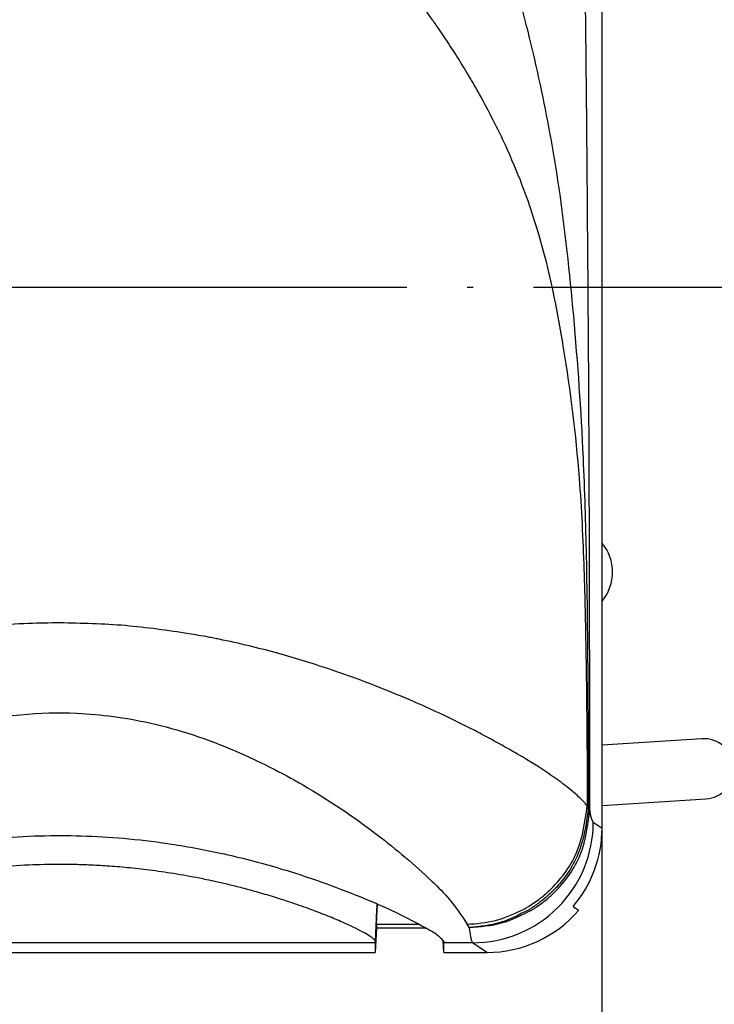
# Model space of a CAD drawing. Units: inches. Extents: x 3670 to 5334, y 938 to 2106.
# Drawn here: x 5003 to 5015, y 1466 to 1482 of the extents above; entities that cross this region are included whole.
import ezdxf

# ---------------------------------------------------------------- set-up
doc = ezdxf.new("R2010")
doc.units = ezdxf.units.IN
doc.linetypes.add('DOT_CENTER', pattern=[14, 12, -1, 0, -1])
doc.layers.add('0S-Profile_Aluminium', color=7, linetype='Continuous')
doc.layers.add('1', color=7, linetype='Continuous')
doc.styles.add('CONVERTER_11', font='txt.shx', dxfattribs={"width": 0.72})
doc.dimstyles.new('ME10_DIM_60', dxfattribs={"dimtxt": 7, "dimasz": 7, "dimexe": 4, "dimexo": 0, "dimgap": 4, "dimtad": 1, "dimdsep": 46, "dimtxsty": 'CONVERTER_11', "dimsah": 1, "dimcen": 0.09, "dimclrd": 3, "dimclre": 3, "dimclrt": 4, "dimadec": 0, "dimazin": 0, "dimtfac": 1, "dimtdec": 4, "dimtix": 1, "dimtmove": 0, "dimatfit": 3, "dimfxl": 1, "dimtolj": 1, "dimtzin": 0, "dimarcsym": 0})
doc.dimstyles.new('ME10_DIM_62', dxfattribs={"dimtxt": 7, "dimasz": 7, "dimexe": 4, "dimexo": 0, "dimgap": 4, "dimtad": 1, "dimdsep": 46, "dimtxsty": 'CONVERTER_11', "dimsah": 1, "dimcen": 0.09, "dimclrd": 3, "dimclre": 3, "dimclrt": 4, "dimadec": 0, "dimazin": 0, "dimtfac": 1, "dimtdec": 4, "dimtix": 1, "dimtmove": 0, "dimatfit": 3, "dimfxl": 1, "dimtolj": 1, "dimtzin": 0, "dimarcsym": 0})
doc.dimstyles.new('ME10_DIM_63', dxfattribs={"dimtxt": 7, "dimasz": 7, "dimexe": 4, "dimexo": 0, "dimgap": 4, "dimtad": 1, "dimdsep": 46, "dimtxsty": 'CONVERTER_11', "dimsah": 1, "dimcen": 0.09, "dimclrd": 3, "dimclre": 3, "dimclrt": 4, "dimadec": 0, "dimazin": 0, "dimtfac": 1, "dimtdec": 4, "dimtix": 1, "dimtmove": 0, "dimatfit": 3, "dimfxl": 1, "dimtolj": 1, "dimtzin": 0, "dimarcsym": 0})

# ---------------------------------------------------------------- blocks, each defined once
blk = doc.blocks.new('Left_flange_41_5892_Défaut__7', base_point=(5012.837, 1466.666))
at = {"color": 1, "linetype": 'Continuous'}
for p, q in [((5012.836, 1470.208), (5012.836, 1495.108)), ((5012.836, 1470.208), (5012.836, 1495.108)), ((5012.836, 1470.208), (5012.836, 1495.108)), ((5014.491, 1470.208), (5012.836, 1470.102)), ((5012.836, 1468.727), (5012.836, 1470.208)), ((5012.836, 1468.727), (5012.836, 1470.208)), ((5012.836, 1469.1), (5014.554, 1469.21)), ((5009.098, 1467.135), (5009.116, 1467.467)), ((5009.098, 1467.135), (5009.116, 1467.467)), ((5012.357, 1467.428), (5012.448, 1467.367)), ((5012.357, 1467.428), (5012.448, 1467.367)), ((5009.098, 1467.067), (5009.077, 1466.667)), ((5009.098, 1467.067), (5009.077, 1466.667)), ((5009.098, 1467.135), (5009.802, 1467.135)), ((5009.098, 1467.135), (5009.098, 1467.067)), ((5009.098, 1467.135), (5009.802, 1467.135)), ((5009.098, 1467.135), (5009.098, 1467.067)), ((5009.924, 1467.067), (5009.098, 1467.067)), ((5009.924, 1467.067), (5009.098, 1467.067)), ((5010.212, 1466.667), (5010.202, 1466.869)), ((5010.212, 1466.667), (5010.202, 1466.869)), ((5009.077, 1466.825), (5009.077, 1466.667)), ((5009.077, 1466.825), (5009.077, 1466.667)), ((5010.212, 1466.667), (5010.212, 1466.827)), ((5010.212, 1466.667), (5010.212, 1466.827)), ((4998.612, 1466.667), (5009.077, 1466.667)), ((4998.612, 1466.667), (5009.077, 1466.667)), ((5010.212, 1466.667), (5010.928, 1466.667)), ((5010.212, 1466.667), (5010.928, 1466.667))]:
    blk.add_line(p, q, dxfattribs=at)
at = {"color": 7, "linetype": 'Continuous'}
for p, q in [((5012.59, 1469.09), (5012.608, 1469.043)), ((5012.59, 1469.09), (5012.608, 1469.043)), ((5012.633, 1469.045), (5012.608, 1469.043)), ((5012.633, 1469.045), (5012.608, 1469.043)), ((5012.689, 1468.825), (5012.836, 1468.727)), ((5012.689, 1468.825), (5012.836, 1468.727)), ((5009.078, 1466.847), (5009.105, 1467.367)), ((5009.078, 1466.847), (5009.105, 1467.367)), ((5009.105, 1467.367), (5009.108, 1467.428)), ((5009.105, 1467.367), (5009.108, 1467.428)), ((5009.108, 1467.428), (5009.111, 1467.469)), ((5009.108, 1467.428), (5009.111, 1467.469)), ((5010.633, 1467.08), (5010.602, 1467.132)), ((5010.633, 1467.08), (5010.602, 1467.132)), ((5009.077, 1466.825), (4998.612, 1466.825)), ((5009.077, 1466.825), (4998.612, 1466.825)), ((5010.69, 1466.825), (5010.212, 1466.827)), ((5010.69, 1466.825), (5010.212, 1466.827)), ((5010.928, 1466.667), (5010.69, 1466.825)), ((5010.928, 1466.667), (5010.69, 1466.825))]:
    blk.add_line(p, q, dxfattribs=at)
at = {"color": 1, "linetype": 'Continuous'}
for centre, radius, start, end in [((5012.26, 1472.971), 0.75, 320.1951, 39.8049), ((5014.522, 1469.709), 0.5, 273.6479, 93.6479), ((5010.837, 1468.727), 1.999, 319.4656, 0.0015), ((5010.837, 1468.727), 1.999, 319.4656, 0.0015), ((5010.929, 1468.666), 2, 269.9956, 319.4597), ((5010.929, 1468.666), 2, 269.9956, 319.4597)]:
    blk.add_arc(centre, radius, start, end, dxfattribs=at)
at = {"color": 7, "linetype": 'Continuous'}
blk.add_arc((5010.69, 1468.825), 2, 270.0055, 0.0055, dxfattribs=at)
blk.add_arc((5010.69, 1468.825), 2, 270.0055, 0.0055, dxfattribs=at)
for points, knots in [([(5010.902, 1484.333), (5010.612, 1484.593), (5010.081, 1485.068), (5009.115, 1485.795), (5007.94, 1486.58), (5006.494, 1487.413), (5005.079, 1488.054), (5003.807, 1488.361), (5002.775, 1488.341), (5001.518, 1488.025), (5000.102, 1487.309), (4998.534, 1486.166), (4996.793, 1484.477), (4995.184, 1482.198), (4993.995, 1479.579), (4993.158, 1476.812), (4992.631, 1473.972), (4992.445, 1471.866), (4992.36, 1470.9)], [0, 0, 0, 0, 1.16529, 2.139144, 3.621799, 5.401757, 7.143396, 8.263051, 9.297684, 10.204683, 12.132709, 14.009706, 16.014031, 19.383691, 22.306077, 24.608567, 28.040127, 30.948928, 30.948928, 30.948928, 30.948928]), ([(5010.902, 1484.333), (5010.612, 1484.593), (5010.081, 1485.068), (5009.115, 1485.795), (5007.94, 1486.58), (5006.494, 1487.413), (5005.079, 1488.054), (5003.807, 1488.361), (5002.775, 1488.341), (5001.518, 1488.025), (5000.102, 1487.309), (4998.534, 1486.166), (4996.793, 1484.477), (4995.184, 1482.198), (4993.995, 1479.579), (4993.158, 1476.812), (4992.631, 1473.972), (4992.445, 1471.866), (4992.36, 1470.9)], [0, 0, 0, 0, 1.16529, 2.139144, 3.621799, 5.401757, 7.143396, 8.263051, 9.297684, 10.204683, 12.132709, 14.009706, 16.014031, 19.383691, 22.306077, 24.608567, 28.040127, 30.948928, 30.948928, 30.948928, 30.948928]), ([(5012.633, 1469.045), (5012.632, 1470.272), (5012.631, 1472.339), (5012.622, 1474.919), (5012.614, 1476.522), (5012.597, 1478.645), (5012.577, 1481.518), (5012.538, 1484.142), (5012.519, 1485.406)], [0, 0, 0, 0, 3.679672, 6.199901, 7.742313, 8.488519, 12.569421, 16.361097, 16.361097, 16.361097, 16.361097]), ([(5012.633, 1469.045), (5012.632, 1470.272), (5012.631, 1472.339), (5012.622, 1474.919), (5012.614, 1476.522), (5012.597, 1478.645), (5012.577, 1481.518), (5012.538, 1484.142), (5012.519, 1485.406)], [0, 0, 0, 0, 3.679672, 6.199901, 7.742313, 8.488519, 12.569421, 16.361097, 16.361097, 16.361097, 16.361097]), ([(5010.902, 1484.333), (5011.073, 1483.794), (5011.428, 1482.675), (5011.835, 1481.016), (5012.163, 1479.182), (5012.379, 1477.153), (5012.523, 1475.106), (5012.581, 1473.08), (5012.603, 1471.139), (5012.607, 1469.744), (5012.608, 1469.043)], [0, 0, 0, 0, 1.696528, 3.521429, 5.121182, 7.281897, 9.63881, 11.275199, 13.361138, 15.462179, 15.462179, 15.462179, 15.462179]), ([(5010.902, 1484.333), (5011.073, 1483.794), (5011.428, 1482.675), (5011.835, 1481.016), (5012.163, 1479.182), (5012.379, 1477.153), (5012.523, 1475.106), (5012.581, 1473.08), (5012.603, 1471.139), (5012.607, 1469.744), (5012.608, 1469.043)], [0, 0, 0, 0, 1.696528, 3.521429, 5.121182, 7.281897, 9.63881, 11.275199, 13.361138, 15.462179, 15.462179, 15.462179, 15.462179]), ([(5009.569, 1482.732), (5009.639, 1482.641), (5009.793, 1482.443), (5009.94, 1482.239), (5010.019, 1482.129)], [0, 0, 0, 0, 0.344849, 0.7524443, 0.7524443, 0.7524443, 0.7524443]), ([(5009.569, 1482.732), (5009.639, 1482.641), (5009.793, 1482.443), (5009.94, 1482.239), (5010.019, 1482.129)], [0, 0, 0, 0, 0.344849, 0.7524443, 0.7524443, 0.7524443, 0.7524443]), ([(5010.019, 1482.129), (5010.039, 1482.101), (5010.079, 1482.044), (5010.118, 1481.987), (5010.138, 1481.959)], [0, 0, 0, 0, 0.1024682, 0.2078069, 0.2078069, 0.2078069, 0.2078069]), ([(5010.019, 1482.129), (5010.039, 1482.101), (5010.079, 1482.044), (5010.118, 1481.987), (5010.138, 1481.959)], [0, 0, 0, 0, 0.1024682, 0.2078069, 0.2078069, 0.2078069, 0.2078069]), ([(5010.138, 1481.959), (5010.153, 1481.937), (5010.183, 1481.893), (5010.212, 1481.849), (5010.227, 1481.826)], [0, 0, 0, 0, 0.0790444, 0.1595508, 0.1595508, 0.1595508, 0.1595508]), ([(5010.138, 1481.959), (5010.153, 1481.937), (5010.183, 1481.893), (5010.212, 1481.849), (5010.227, 1481.826)], [0, 0, 0, 0, 0.0790444, 0.1595508, 0.1595508, 0.1595508, 0.1595508]), ([(5010.227, 1481.826), (5010.289, 1481.733), (5010.417, 1481.539), (5010.538, 1481.341), (5010.6, 1481.239)], [0, 0, 0, 0, 0.3372746, 0.6953975, 0.6953975, 0.6953975, 0.6953975]), ([(5010.227, 1481.826), (5010.289, 1481.733), (5010.417, 1481.539), (5010.538, 1481.341), (5010.6, 1481.239)], [0, 0, 0, 0, 0.3372746, 0.6953975, 0.6953975, 0.6953975, 0.6953975]), ([(5010.6, 1481.239), (5010.639, 1481.172), (5010.72, 1481.037), (5010.797, 1480.899), (5010.836, 1480.829)], [0, 0, 0, 0, 0.2333816, 0.4736034, 0.4736034, 0.4736034, 0.4736034]), ([(5010.6, 1481.239), (5010.639, 1481.172), (5010.72, 1481.037), (5010.797, 1480.899), (5010.836, 1480.829)], [0, 0, 0, 0, 0.2333816, 0.4736034, 0.4736034, 0.4736034, 0.4736034]), ([(5010.836, 1480.829), (5010.91, 1480.691), (5011.06, 1480.411), (5011.406, 1479.685), (5011.865, 1478.458), (5012.229, 1476.623), (5012.461, 1474.747), (5012.534, 1473.193), (5012.562, 1472.037), (5012.577, 1471.075), (5012.587, 1470.092), (5012.589, 1469.435), (5012.59, 1469.09)], [0, 0, 0, 0, 0.467879, 0.955352, 2.409638, 4.38315, 6.553225, 8.07601, 9.046565, 10.023876, 10.961023, 11.99536, 11.99536, 11.99536, 11.99536]), ([(5010.836, 1480.829), (5010.91, 1480.691), (5011.06, 1480.411), (5011.406, 1479.685), (5011.865, 1478.458), (5012.229, 1476.623), (5012.461, 1474.747), (5012.534, 1473.193), (5012.562, 1472.037), (5012.577, 1471.075), (5012.587, 1470.092), (5012.589, 1469.435), (5012.59, 1469.09)], [0, 0, 0, 0, 0.467879, 0.955352, 2.409638, 4.38315, 6.553225, 8.07601, 9.046565, 10.023876, 10.961023, 11.99536, 11.99536, 11.99536, 11.99536]), ([(5003.845, 1472.129), (5003.673, 1472.127), (5003.294, 1472.123), (5002.758, 1472.086), (5002.215, 1472.029), (5001.881, 1471.978), (5001.703, 1471.95)], [0, 0, 0, 0, 0.514503, 1.138486, 1.611937, 2.151986, 2.151986, 2.151986, 2.151986]), ([(5003.845, 1472.129), (5003.673, 1472.127), (5003.294, 1472.123), (5002.758, 1472.086), (5002.215, 1472.029), (5001.881, 1471.978), (5001.703, 1471.95)], [0, 0, 0, 0, 0.514503, 1.138486, 1.611937, 2.151986, 2.151986, 2.151986, 2.151986]), ([(5005.987, 1471.95), (5005.637, 1472.002), (5004.927, 1472.106), (5004.209, 1472.121), (5003.845, 1472.129)], [0, 0, 0, 0, 1.060718, 2.151519, 2.151519, 2.151519, 2.151519]), ([(5005.987, 1471.95), (5005.637, 1472.002), (5004.927, 1472.106), (5004.209, 1472.121), (5003.845, 1472.129)], [0, 0, 0, 0, 1.060718, 2.151519, 2.151519, 2.151519, 2.151519]), ([(5006.309, 1471.893), (5006.255, 1471.903), (5006.148, 1471.923), (5006.041, 1471.941), (5005.987, 1471.95)], [0, 0, 0, 0, 0.1631464, 0.3268697, 0.3268697, 0.3268697, 0.3268697]), ([(5006.309, 1471.893), (5006.255, 1471.903), (5006.148, 1471.923), (5006.041, 1471.941), (5005.987, 1471.95)], [0, 0, 0, 0, 0.1631464, 0.3268697, 0.3268697, 0.3268697, 0.3268697]), ([(5010.643, 1470.386), (5010.496, 1470.459), (5010.197, 1470.608), (5009.69, 1470.837), (5009.079, 1471.091), (5008.329, 1471.366), (5007.452, 1471.637), (5006.792, 1471.797), (5006.399, 1471.876), (5006.339, 1471.887), (5006.309, 1471.893)], [0, 0, 0, 0, 0.490917, 1.003186, 1.666989, 2.475336, 3.40097, 4.41898, 4.510627, 4.602449, 4.602449, 4.602449, 4.602449]), ([(5010.643, 1470.386), (5010.496, 1470.459), (5010.197, 1470.608), (5009.69, 1470.837), (5009.079, 1471.091), (5008.329, 1471.366), (5007.452, 1471.637), (5006.792, 1471.797), (5006.399, 1471.876), (5006.339, 1471.887), (5006.309, 1471.893)], [0, 0, 0, 0, 0.490917, 1.003186, 1.666989, 2.475336, 3.40097, 4.41898, 4.510627, 4.602449, 4.602449, 4.602449, 4.602449]), ([(4997.836, 1467.999), (4997.907, 1468.063), (4998.058, 1468.199), (4998.335, 1468.429), (4998.78, 1468.775), (4999.423, 1469.218), (5000.15, 1469.641), (5001.018, 1470.06), (5001.997, 1470.416), (5003.112, 1470.626), (5004.228, 1470.656), (5005.436, 1470.491), (5006.7, 1470.068), (5007.959, 1469.424), (5009.052, 1468.693), (5009.837, 1468.028), (5010.339, 1467.529), (5010.509, 1467.272), (5010.602, 1467.132)], [0, 0, 0, 0, 0.285172, 0.610282, 1.080533, 1.974628, 2.950423, 3.600613, 4.865422, 6.062619, 6.987471, 8.204787, 9.698588, 10.962222, 12.437471, 13.63284, 14.047475, 14.552939, 14.552939, 14.552939, 14.552939]), ([(4997.836, 1467.999), (4997.907, 1468.063), (4998.058, 1468.199), (4998.335, 1468.429), (4998.78, 1468.775), (4999.423, 1469.218), (5000.15, 1469.641), (5001.018, 1470.06), (5001.997, 1470.416), (5003.112, 1470.626), (5004.228, 1470.656), (5005.436, 1470.491), (5006.7, 1470.068), (5007.959, 1469.424), (5009.052, 1468.693), (5009.837, 1468.028), (5010.339, 1467.529), (5010.509, 1467.272), (5010.602, 1467.132)], [0, 0, 0, 0, 0.285172, 0.610282, 1.080533, 1.974628, 2.950423, 3.600613, 4.865422, 6.062619, 6.987471, 8.204787, 9.698588, 10.962222, 12.437471, 13.63284, 14.047475, 14.552939, 14.552939, 14.552939, 14.552939]), ([(5010.836, 1470.286), (5010.804, 1470.303), (5010.74, 1470.337), (5010.675, 1470.37), (5010.643, 1470.386)], [0, 0, 0, 0, 0.1079524, 0.2174262, 0.2174262, 0.2174262, 0.2174262]), ([(5010.836, 1470.286), (5010.804, 1470.303), (5010.74, 1470.337), (5010.675, 1470.37), (5010.643, 1470.386)], [0, 0, 0, 0, 0.1079524, 0.2174262, 0.2174262, 0.2174262, 0.2174262]), ([(5012.59, 1469.09), (5012.578, 1469.107), (5012.541, 1469.156), (5012.448, 1469.25), (5012.285, 1469.391), (5011.972, 1469.623), (5011.483, 1469.935), (5011.064, 1470.162), (5010.836, 1470.286)], [0, 0, 0, 0, 0.060381, 0.185785, 0.394374, 0.705679, 1.354372, 2.133838, 2.133838, 2.133838, 2.133838]), ([(5012.59, 1469.09), (5012.578, 1469.107), (5012.541, 1469.156), (5012.448, 1469.25), (5012.285, 1469.391), (5011.972, 1469.623), (5011.483, 1469.935), (5011.064, 1470.162), (5010.836, 1470.286)], [0, 0, 0, 0, 0.060381, 0.185785, 0.394374, 0.705679, 1.354372, 2.133838, 2.133838, 2.133838, 2.133838]), ([(5011.616, 1467.428), (5011.682, 1467.471), (5011.816, 1467.558), (5012.125, 1467.834), (5012.485, 1468.328), (5012.555, 1468.837), (5012.59, 1469.09)], [0, 0, 0, 0, 0.238082, 0.477824, 1.242839, 2.000388, 2.000388, 2.000388, 2.000388]), ([(5011.616, 1467.428), (5011.682, 1467.471), (5011.816, 1467.558), (5012.125, 1467.834), (5012.485, 1468.328), (5012.555, 1468.837), (5012.59, 1469.09)], [0, 0, 0, 0, 0.238082, 0.477824, 1.242839, 2.000388, 2.000388, 2.000388, 2.000388]), ([(5012.608, 1469.043), (5012.572, 1468.79), (5012.5, 1468.282), (5012.151, 1467.8), (5011.867, 1467.541), (5011.762, 1467.465), (5011.709, 1467.428)], [0, 0, 0, 0, 0.7574, 1.521423, 1.716641, 1.910474, 1.910474, 1.910474, 1.910474]), ([(5012.608, 1469.043), (5012.572, 1468.79), (5012.5, 1468.282), (5012.151, 1467.8), (5011.867, 1467.541), (5011.762, 1467.465), (5011.709, 1467.428)], [0, 0, 0, 0, 0.7574, 1.521423, 1.716641, 1.910474, 1.910474, 1.910474, 1.910474]), ([(5011.761, 1467.428), (5011.811, 1467.463), (5011.91, 1467.534), (5012.19, 1467.788), (5012.54, 1468.274), (5012.602, 1468.789), (5012.633, 1469.045)], [0, 0, 0, 0, 0.182182, 0.365366, 1.135842, 1.901773, 1.901773, 1.901773, 1.901773]), ([(5011.761, 1467.428), (5011.811, 1467.463), (5011.91, 1467.534), (5012.19, 1467.788), (5012.54, 1468.274), (5012.602, 1468.789), (5012.633, 1469.045)], [0, 0, 0, 0, 0.182182, 0.365366, 1.135842, 1.901773, 1.901773, 1.901773, 1.901773]), ([(5012.689, 1468.825), (5012.679, 1468.846), (5012.646, 1468.915), (5012.638, 1468.992), (5012.633, 1469.045)], [0, 0, 0, 0, 0.0707065, 0.2289079, 0.2289079, 0.2289079, 0.2289079]), ([(5012.689, 1468.825), (5012.679, 1468.846), (5012.646, 1468.915), (5012.638, 1468.992), (5012.633, 1469.045)], [0, 0, 0, 0, 0.0707065, 0.2289079, 0.2289079, 0.2289079, 0.2289079]), ([(5010.602, 1467.132), (5010.76, 1467.145), (5011.076, 1467.17), (5011.364, 1467.301), (5011.508, 1467.367)], [0, 0, 0, 0, 0.4721065, 0.9415498, 0.9415498, 0.9415498, 0.9415498]), ([(5010.602, 1467.132), (5010.76, 1467.145), (5011.076, 1467.17), (5011.364, 1467.301), (5011.508, 1467.367)], [0, 0, 0, 0, 0.4721065, 0.9415498, 0.9415498, 0.9415498, 0.9415498]), ([(5010.633, 1467.08), (5010.816, 1467.093), (5011.179, 1467.12), (5011.504, 1467.284), (5011.665, 1467.367)], [0, 0, 0, 0, 0.542724, 1.080526, 1.080526, 1.080526, 1.080526]), ([(5011.613, 1467.367), (5011.459, 1467.288), (5011.151, 1467.129), (5010.806, 1467.096), (5010.633, 1467.08)], [0, 0, 0, 0, 0.513925, 1.029013, 1.029013, 1.029013, 1.029013]), ([(5010.633, 1467.08), (5010.816, 1467.093), (5011.179, 1467.12), (5011.504, 1467.284), (5011.665, 1467.367)], [0, 0, 0, 0, 0.542724, 1.080526, 1.080526, 1.080526, 1.080526]), ([(5011.613, 1467.367), (5011.459, 1467.288), (5011.151, 1467.129), (5010.806, 1467.096), (5010.633, 1467.08)], [0, 0, 0, 0, 0.513925, 1.029013, 1.029013, 1.029013, 1.029013]), ([(5011.508, 1467.367), (5011.526, 1467.376), (5011.562, 1467.396), (5011.598, 1467.417), (5011.616, 1467.428)], [0, 0, 0, 0, 0.0620425, 0.124137, 0.124137, 0.124137, 0.124137]), ([(5011.508, 1467.367), (5011.526, 1467.376), (5011.562, 1467.396), (5011.598, 1467.417), (5011.616, 1467.428)], [0, 0, 0, 0, 0.0620425, 0.124137, 0.124137, 0.124137, 0.124137]), ([(5011.709, 1467.428), (5011.693, 1467.417), (5011.662, 1467.396), (5011.629, 1467.376), (5011.613, 1467.367)], [0, 0, 0, 0, 0.057024, 0.1139715, 0.1139715, 0.1139715, 0.1139715]), ([(5011.709, 1467.428), (5011.693, 1467.417), (5011.662, 1467.396), (5011.629, 1467.376), (5011.613, 1467.367)], [0, 0, 0, 0, 0.057024, 0.1139715, 0.1139715, 0.1139715, 0.1139715]), ([(5011.665, 1467.367), (5011.681, 1467.376), (5011.714, 1467.396), (5011.745, 1467.417), (5011.761, 1467.428)], [0, 0, 0, 0, 0.0568991, 0.1138468, 0.1138468, 0.1138468, 0.1138468]), ([(5011.665, 1467.367), (5011.681, 1467.376), (5011.714, 1467.396), (5011.745, 1467.417), (5011.761, 1467.428)], [0, 0, 0, 0, 0.0568991, 0.1138468, 0.1138468, 0.1138468, 0.1138468]), ([(5010.633, 1467.08), (5010.636, 1467.061), (5010.64, 1467.027), (5010.647, 1466.979), (5010.654, 1466.937), (5010.661, 1466.902), (5010.668, 1466.873), (5010.675, 1466.852), (5010.681, 1466.835), (5010.688, 1466.828), (5010.69, 1466.825)], [0, 0, 0, 0, 0.0550928, 0.103782, 0.1460442, 0.1818754, 0.2112997, 0.2343915, 0.2513357, 0.2626448, 0.2626448, 0.2626448, 0.2626448]), ([(5010.633, 1467.08), (5010.636, 1467.061), (5010.64, 1467.027), (5010.647, 1466.979), (5010.654, 1466.937), (5010.661, 1466.902), (5010.668, 1466.873), (5010.675, 1466.852), (5010.681, 1466.835), (5010.688, 1466.828), (5010.69, 1466.825)], [0, 0, 0, 0, 0.0550928, 0.103782, 0.1460442, 0.1818754, 0.2112997, 0.2343915, 0.2513357, 0.2626448, 0.2626448, 0.2626448, 0.2626448])]:
    blk.add_open_spline(points, degree=3, knots=knots, dxfattribs=at)
at = {"color": 1, "linetype": 'Continuous'}
for points, knots in [([(4997.836, 1467.107), (4997.978, 1467.181), (4998.307, 1467.353), (4998.881, 1467.602), (4999.644, 1467.893), (5000.501, 1468.158), (5001.345, 1468.355), (5002.327, 1468.524), (5003.494, 1468.626), (5004.688, 1468.59), (5005.687, 1468.473), (5006.555, 1468.314), (5007.453, 1468.082), (5008.289, 1467.805), (5008.97, 1467.534), (5009.492, 1467.301), (5009.854, 1467.103), (5010.095, 1466.981), (5010.184, 1466.879), (5010.212, 1466.847)], [0, 0, 0, 0, 0.479243, 1.114679, 1.874914, 2.928588, 3.802035, 4.474258, 5.916701, 7.306793, 8.049803, 8.932948, 9.951149, 10.82986, 11.573976, 12.150571, 12.541192, 12.817388, 12.945044, 12.945044, 12.945044, 12.945044]), ([(4997.836, 1467.107), (4997.978, 1467.181), (4998.307, 1467.353), (4998.881, 1467.602), (4999.644, 1467.893), (5000.501, 1468.158), (5001.345, 1468.355), (5002.327, 1468.524), (5003.494, 1468.626), (5004.688, 1468.59), (5005.687, 1468.473), (5006.555, 1468.314), (5007.453, 1468.082), (5008.289, 1467.805), (5008.97, 1467.534), (5009.492, 1467.301), (5009.854, 1467.103), (5010.095, 1466.981), (5010.184, 1466.879), (5010.212, 1466.847)], [0, 0, 0, 0, 0.479243, 1.114679, 1.874914, 2.928588, 3.802035, 4.474258, 5.916701, 7.306793, 8.049803, 8.932948, 9.951149, 10.82986, 11.573976, 12.150571, 12.541192, 12.817388, 12.945044, 12.945044, 12.945044, 12.945044]), ([(5009.078, 1466.847), (5009.076, 1466.852), (5009.072, 1466.869), (5009.043, 1466.895), (5008.987, 1466.938), (5008.885, 1466.997), (5008.736, 1467.074), (5008.545, 1467.162), (5008.316, 1467.26), (5008.042, 1467.366), (5007.743, 1467.473), (5007.436, 1467.573), (5007.149, 1467.658), (5006.886, 1467.73), (5006.654, 1467.788), (5006.455, 1467.834), (5006.296, 1467.868), (5006.061, 1467.916), (5005.746, 1467.972), (5005.346, 1468.03), (5004.977, 1468.071), (5004.642, 1468.099), (5004.343, 1468.115), (5004.084, 1468.123), (5003.752, 1468.126), (5003.32, 1468.117), (5002.76, 1468.079), (5002.16, 1468.009), (5001.719, 1467.933), (5001.436, 1467.877), (5001.309, 1467.85), (5001.147, 1467.814), (5000.952, 1467.767), (5000.729, 1467.71), (5000.482, 1467.641), (5000.214, 1467.561), (4999.93, 1467.467), (4999.648, 1467.366), (4999.383, 1467.263), (4999.153, 1467.166), (4998.961, 1467.077), (4998.81, 1467), (4998.706, 1466.94), (4998.648, 1466.896), (4998.618, 1466.87), (4998.613, 1466.852), (4998.612, 1466.847)], [0, 0, 0, 0, 0.017788, 0.051832, 0.110475, 0.233334, 0.402142, 0.613532, 0.864023, 1.150129, 1.493896, 1.818215, 2.119041, 2.392213, 2.633473, 2.83848, 3.002834, 3.122077, 3.557806, 3.962633, 4.334625, 4.671661, 4.971443, 5.231525, 5.449323, 5.966716, 6.52788, 7.132175, 7.779526, 7.868785, 7.999109, 8.16678, 8.368113, 8.599465, 8.857241, 9.137908, 9.438003, 9.754154, 10.038849, 10.289571, 10.502447, 10.673619, 10.799349, 10.859982, 10.894999, 10.913122, 10.913122, 10.913122, 10.913122]), ([(5009.078, 1466.847), (5009.076, 1466.852), (5009.072, 1466.869), (5009.043, 1466.895), (5008.987, 1466.938), (5008.885, 1466.997), (5008.736, 1467.074), (5008.545, 1467.162), (5008.316, 1467.26), (5008.042, 1467.366), (5007.743, 1467.473), (5007.436, 1467.573), (5007.149, 1467.658), (5006.886, 1467.73), (5006.654, 1467.788), (5006.455, 1467.834), (5006.296, 1467.868), (5006.061, 1467.916), (5005.746, 1467.972), (5005.346, 1468.03), (5004.977, 1468.071), (5004.642, 1468.099), (5004.343, 1468.115), (5004.084, 1468.123), (5003.752, 1468.126), (5003.32, 1468.117), (5002.76, 1468.079), (5002.16, 1468.009), (5001.719, 1467.933), (5001.436, 1467.877), (5001.309, 1467.85), (5001.147, 1467.814), (5000.952, 1467.767), (5000.729, 1467.71), (5000.482, 1467.641), (5000.214, 1467.561), (4999.93, 1467.467), (4999.648, 1467.366), (4999.383, 1467.263), (4999.153, 1467.166), (4998.961, 1467.077), (4998.81, 1467), (4998.706, 1466.94), (4998.648, 1466.896), (4998.618, 1466.87), (4998.613, 1466.852), (4998.612, 1466.847)], [0, 0, 0, 0, 0.017788, 0.051832, 0.110475, 0.233334, 0.402142, 0.613532, 0.864023, 1.150129, 1.493896, 1.818215, 2.119041, 2.392213, 2.633473, 2.83848, 3.002834, 3.122077, 3.557806, 3.962633, 4.334625, 4.671661, 4.971443, 5.231525, 5.449323, 5.966716, 6.52788, 7.132175, 7.779526, 7.868785, 7.999109, 8.16678, 8.368113, 8.599465, 8.857241, 9.137908, 9.438003, 9.754154, 10.038849, 10.289571, 10.502447, 10.673619, 10.799349, 10.859982, 10.894999, 10.913122, 10.913122, 10.913122, 10.913122]), ([(5009.077, 1466.825), (5009.077, 1466.826), (5009.077, 1466.827), (5009.077, 1466.828), (5009.078, 1466.83), (5009.078, 1466.832), (5009.078, 1466.835), (5009.078, 1466.839), (5009.078, 1466.843), (5009.078, 1466.845), (5009.078, 1466.847)], [0, 0, 0, 0, 0.00040055, 0.00320439, 0.00461814, 0.00603189, 0.00963703, 0.01376052, 0.01643083, 0.02111152, 0.02111152, 0.02111152, 0.02111152]), ([(5009.077, 1466.825), (5009.077, 1466.826), (5009.077, 1466.827), (5009.077, 1466.828), (5009.078, 1466.83), (5009.078, 1466.832), (5009.078, 1466.835), (5009.078, 1466.839), (5009.078, 1466.843), (5009.078, 1466.845), (5009.078, 1466.847)], [0, 0, 0, 0, 0.00040055, 0.00320439, 0.00461814, 0.00603189, 0.00963703, 0.01376052, 0.01643083, 0.02111152, 0.02111152, 0.02111152, 0.02111152]), ([(5010.212, 1466.847), (5010.212, 1466.845), (5010.212, 1466.844), (5010.212, 1466.84), (5010.212, 1466.837), (5010.212, 1466.834), (5010.212, 1466.832), (5010.212, 1466.83), (5010.212, 1466.828), (5010.212, 1466.827), (5010.212, 1466.827)], [0, 0, 0, 0, 0.00357065, 0.00513091, 0.00948472, 0.01332026, 0.01496443, 0.0166086, 0.01888103, 0.01920567, 0.01920567, 0.01920567, 0.01920567]), ([(5010.212, 1466.847), (5010.212, 1466.845), (5010.212, 1466.844), (5010.212, 1466.84), (5010.212, 1466.837), (5010.212, 1466.834), (5010.212, 1466.832), (5010.212, 1466.83), (5010.212, 1466.828), (5010.212, 1466.827), (5010.212, 1466.827)], [0, 0, 0, 0, 0.00357065, 0.00513091, 0.00948472, 0.01332026, 0.01496443, 0.0166086, 0.01888103, 0.01920567, 0.01920567, 0.01920567, 0.01920567])]:
    blk.add_open_spline(points, degree=3, knots=knots, dxfattribs=at)
at = {"layer": '1', "color": 3, "linetype": 'DOT_CENTER'}
blk.add_line((5023.7, 1477.689), (5007.7, 1477.689), dxfattribs=at)
blk = doc.blocks.new('2008-04-16_-_4Safe_DIM_1100_mm___8', base_point=(71999.466, -23160.804))
at = {"xscale": 5, "yscale": 5, "zscale": 5}
blk.add_blockref('Left_flange_41_5892_Défaut__7', (25064.183, 7333.332), dxfattribs=at)
blk = doc.blocks.new('Geze2008-04-16_4SafeDIM1100mm__STEP__9', base_point=(71999.466, -23160.804))
blk.add_blockref('2008-04-16_-_4Safe_DIM_1100_mm___8', (71999.466, -23160.804))
blk = doc.blocks.new('SA_links1__10', base_point=(71975.692, -23137.343))
blk.add_blockref('Geze2008-04-16_4SafeDIM1100mm__STEP__9', (71999.466, -23160.804))
blk = doc.blocks.new('1__11', base_point=(14753.763, -4849.469))
at = {"xscale": 0.2, "yscale": 0.2, "zscale": 0.2}
blk.add_blockref('SA_links1__10', (14395.138, -4627.469), dxfattribs=at)
blk = doc.blocks.new('398130__6BCD022D_BC68_4047_BCAA_CCAB4464F74D___66', base_point=(5012.836, 1519.692))
at = {"color": 3, "linetype": 'Continuous'}
blk.add_lwpolyline([(5012.836, 1442.192), (5012.836, 1514.192, -0.414178), (5013.336, 1514.692), (5020.836, 1514.692, 0.414272), (5021.336, 1515.192)], format="xyb", dxfattribs=at)
blk = doc.blocks.new('362170__5FFEA60F_9605_44D5_A750_79946A2FA331___67', base_point=(5012.836, 1519.692))
at = {"layer": '0S-Profile_Aluminium'}
blk.add_blockref('398130__6BCD022D_BC68_4047_BCAA_CCAB4464F74D___66', (5012.836, 1519.692), dxfattribs=at)
blk = doc.blocks.new('TOP__68', base_point=(5012.836, 1519.692))
at = {"layer": '0S-Profile_Aluminium'}
blk.add_blockref('362170__5FFEA60F_9605_44D5_A750_79946A2FA331___67', (5012.836, 1519.692), dxfattribs=at)
blk = doc.blocks.new('*D145')
at = {"layer": '1', "color": 3, "linetype": 'Continuous'}
for p, q in [((5077.336, 1539.692), (4915.305, 1539.692)), ((4919.305, 1539.692), (4919.305, 1466.667)), ((4998.612, 1466.667), (4915.305, 1466.667))]:
    blk.add_line(p, q, dxfattribs=at)
at = {"layer": '1', "color": 3}
for points in [[(4920.226, 1532.692), (4918.383, 1532.692), (4919.305, 1539.692)], [(4918.383, 1473.667), (4920.226, 1473.667), (4919.305, 1466.667)]]:
    blk.add_solid(points, dxfattribs=at)
at = {"layer": '1', "color": 4, "insert": (4915.305, 1497.774), "char_height": 7, "attachment_point": 7, "rotation": 90, "line_spacing_factor": 0.60024, "style": 'CONVERTER_11'}
blk.add_mtext('75', dxfattribs=at)
blk = doc.blocks.new('*D147')
at = {"layer": '1', "color": 3, "linetype": 'Continuous'}
for p, q in [((4967.476, 1490.128), (4967.476, 1480.681)), ((4967.476, 1463.562), (4967.476, 1442.135)), ((5012.836, 1442.192), (5012.836, 1450.135)), ((5012.836, 1446.135), (4967.476, 1446.135))]:
    blk.add_line(p, q, dxfattribs=at)
at = {"layer": '1', "color": 3}
for points in [[(4974.476, 1447.056), (4974.476, 1445.213), (4967.476, 1446.135)], [(5005.836, 1445.213), (5005.836, 1447.056), (5012.836, 1446.135)]]:
    blk.add_solid(points, dxfattribs=at)
at = {"layer": '1', "color": 4, "insert": (4986.314, 1450.135), "char_height": 7, "attachment_point": 7, "rotation": 0.0001, "line_spacing_factor": 0.60024, "style": 'CONVERTER_11'}
blk.add_mtext('46', dxfattribs=at)
blk = doc.blocks.new('*D148')
at = {"layer": '1', "color": 3, "linetype": 'Continuous'}
for p, q in [((5073.337, 1539.692), (4935.488, 1539.692)), ((4939.488, 1539.692), (4939.488, 1477.689)), ((5007.7, 1477.689), (4935.488, 1477.689))]:
    blk.add_line(p, q, dxfattribs=at)
at = {"layer": '1', "color": 3}
for points in [[(4940.41, 1532.692), (4938.566, 1532.692), (4939.488, 1539.692)], [(4938.566, 1484.689), (4940.41, 1484.689), (4939.488, 1477.689)]]:
    blk.add_solid(points, dxfattribs=at)
at = {"layer": '1', "color": 4, "insert": (4935.488, 1504.791), "char_height": 7, "attachment_point": 7, "rotation": 90, "line_spacing_factor": 0.60024, "style": 'CONVERTER_11'}
blk.add_mtext('62', dxfattribs=at)

msp = doc.modelspace()

# ---------------------------------------------------------------- block references
msp.add_blockref('TOP__68', (5012.836, 1519.692))
at = {"layer": '1'}
msp.add_blockref('1__11', (14753.763, -4849.469), dxfattribs=at)

# ---------------------------------------------------------------- dimensions: what is measured, and where the dimension line sits
dim = msp.add_linear_dim(base=(4919.305, 1539.692), p1=(4998.612, 1466.667), p2=(5077.336, 1539.692), angle=90, text='75', dimstyle='ME10_DIM_60', dxfattribs=at)
dim.commit()
dim.dimension.update_dxf_attribs({"geometry": '*D145', "text_midpoint": (4911.805, 1501.974), "text_rotation": 90})
dim = msp.add_linear_dim(base=(4939.488, 1539.692), p1=(5007.7, 1477.689), p2=(5073.337, 1539.692), angle=90, dimstyle='ME10_DIM_63', dxfattribs=at)
dim.commit()
dim.dimension.update_dxf_attribs({"geometry": '*D148', "text_midpoint": (4931.988, 1508.991), "text_rotation": 90})
dim = msp.add_linear_dim(base=(5012.836, 1446.135), p1=(4967.476, 1490.128), p2=(5012.836, 1442.192), text='46', dimstyle='ME10_DIM_62', dxfattribs=at)
dim.commit()
dim.dimension.update_dxf_attribs({"geometry": '*D147', "text_midpoint": (4990.514, 1453.635), "text_rotation": 0.0001})

doc.saveas('drawing.dxf')
